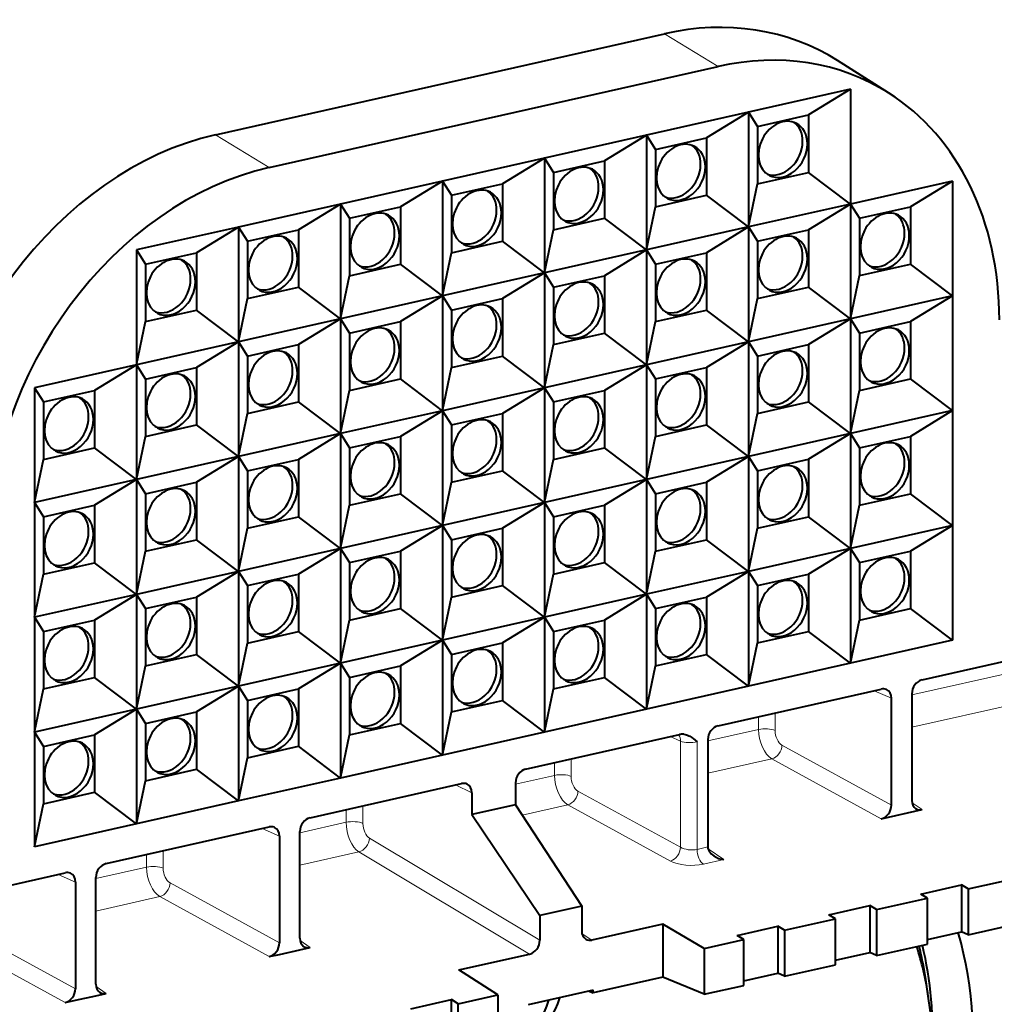
# Model space of a CAD drawing. Extents: x 0 to 420, y 0 to 297.
# Drawn here: x 272 to 282, y 273 to 283 of the extents above; entities that cross this region are included whole.
import ezdxf

# ---------------------------------------------------------------- set-up
doc = ezdxf.new("R2010")
doc.units = 0

msp = doc.modelspace()

# ---------------------------------------------------------------- linework, layer by layer
at = {"color": 7, "lineweight": 40}
for p, q in [((273.704315, 282.078369), (278.29892, 283.112366)), ((280.594971, 282.506836), (280.071869, 282.837708)), ((274.253967, 281.743408), (278.848602, 282.777374)), ((280.206085, 282.54483), (279.161865, 282.309814)), ((280.206085, 282.54483), (279.773254, 282.281708)), ((280.206085, 282.54483), (280.206085, 281.370209)), ((279.161865, 282.309814), (278.117615, 282.074829)), ((279.161865, 282.309814), (278.729034, 282.046722)), ((279.161865, 282.309814), (279.25116, 282.164215)), ((279.161865, 282.309814), (279.161865, 281.135193)), ((279.25116, 282.164215), (279.773254, 282.281708)), ((279.773254, 282.281708), (279.773254, 281.694397)), ((279.25116, 282.164215), (279.25116, 281.576904)), ((278.117615, 282.074829), (277.073395, 281.839844)), ((278.117615, 282.074829), (277.684814, 281.811707)), ((278.117615, 282.074829), (278.206909, 281.929199)), ((278.117615, 282.074829), (278.117615, 280.900208)), ((278.206909, 281.929199), (278.729034, 282.046722)), ((278.729034, 282.046722), (278.729034, 281.459412)), ((278.206909, 281.929199), (278.206909, 281.341919)), ((277.073395, 281.839844), (276.029175, 281.604828)), ((277.073395, 281.839844), (276.640564, 281.576721)), ((277.073395, 281.839844), (277.162689, 281.694214)), ((277.073395, 281.839844), (277.073395, 280.665222)), ((277.162689, 281.694214), (277.684814, 281.811707)), ((277.684814, 281.811707), (277.684814, 281.224396)), ((277.162689, 281.694214), (277.162689, 281.106903)), ((279.25116, 281.576904), (279.773254, 281.694397)), ((280.206085, 281.370209), (279.773254, 281.694397)), ((276.029175, 281.604828), (274.984924, 281.369843)), ((276.029175, 281.604828), (275.596344, 281.341736)), ((276.029175, 281.604828), (276.118469, 281.459229)), ((276.029175, 281.604828), (276.029175, 280.430237)), ((276.118469, 281.459229), (276.640564, 281.576721)), ((276.640564, 281.576721), (276.640564, 280.98941)), ((279.161865, 281.135193), (279.25116, 281.576904)), ((281.250305, 281.605194), (280.206085, 281.370209)), ((281.250305, 281.605194), (280.817505, 281.342102)), ((281.250305, 281.605194), (281.250305, 280.430603)), ((276.118469, 281.459229), (276.118469, 280.871918)), ((278.206909, 281.341919), (278.729034, 281.459412)), ((279.161865, 281.135193), (278.729034, 281.459412)), ((274.984924, 281.369843), (273.940704, 281.134857)), ((274.984924, 281.369843), (274.552124, 281.10672)), ((274.984924, 281.369843), (275.074219, 281.224213)), ((274.984924, 281.369843), (274.984924, 280.195221)), ((275.074219, 281.224213), (275.596344, 281.341736)), ((275.596344, 281.341736), (275.596344, 280.754425)), ((278.117615, 280.900208), (278.206909, 281.341919)), ((280.206085, 281.370209), (279.161865, 281.135193)), ((280.206085, 281.370209), (279.773254, 281.107086)), ((280.206085, 281.370209), (280.29538, 281.224579)), ((280.206085, 281.370209), (280.206085, 280.195587)), ((280.29538, 281.224579), (280.817505, 281.342102)), ((280.817505, 281.342102), (280.817505, 280.754761)), ((275.074219, 281.224213), (275.074219, 280.636902)), ((277.162689, 281.106903), (277.684814, 281.224396)), ((278.117615, 280.900208), (277.684814, 281.224396)), ((280.29538, 281.224579), (280.29538, 280.637268)), ((273.940704, 281.134857), (272.896484, 280.899841)), ((273.940704, 281.134857), (273.507874, 280.871735)), ((273.940704, 281.134857), (274.029999, 280.989227)), ((273.940704, 281.134857), (273.940704, 279.960236)), ((274.029999, 280.989227), (274.552124, 281.10672)), ((274.552124, 281.10672), (274.552124, 280.519409)), ((277.073395, 280.665222), (277.162689, 281.106903)), ((279.161865, 281.135193), (278.117615, 280.900208)), ((279.161865, 281.135193), (278.729034, 280.872101)), ((279.161865, 281.135193), (279.25116, 280.989594)), ((279.161865, 281.135193), (279.161865, 279.960602)), ((279.25116, 280.989594), (279.773254, 281.107086)), ((279.773254, 281.107086), (279.773254, 280.519775)), ((274.029999, 280.989227), (274.029999, 280.401917)), ((276.118469, 280.871918), (276.640564, 280.98941)), ((277.073395, 280.665222), (276.640564, 280.98941)), ((279.25116, 280.989594), (279.25116, 280.402283)), ((272.896484, 280.899841), (272.896484, 279.72522)), ((272.896484, 280.899841), (272.985779, 280.754242)), ((272.985779, 280.754242), (273.507874, 280.871735)), ((273.507874, 280.871735), (273.507874, 280.284424)), ((276.029175, 280.430237), (276.118469, 280.871918)), ((278.117615, 280.900208), (277.073395, 280.665222)), ((278.117615, 280.900208), (277.684814, 280.637085)), ((278.117615, 280.900208), (278.206909, 280.754608)), ((278.117615, 280.900208), (278.117615, 279.725586)), ((278.206909, 280.754608), (278.729034, 280.872101)), ((278.729034, 280.872101), (278.729034, 280.28479)), ((272.985779, 280.754242), (272.985779, 280.166931)), ((275.074219, 280.636902), (275.596344, 280.754425)), ((276.029175, 280.430237), (275.596344, 280.754425)), ((278.206909, 280.754608), (278.206909, 280.167297)), ((280.29538, 280.637268), (280.817505, 280.754761)), ((281.250305, 280.430603), (280.817505, 280.754761)), ((274.984924, 280.195221), (275.074219, 280.636902)), ((277.073395, 280.665222), (276.029175, 280.430237)), ((277.073395, 280.665222), (276.640564, 280.4021)), ((277.073395, 280.665222), (277.162689, 280.519592)), ((277.073395, 280.665222), (277.073395, 279.490601)), ((277.162689, 280.519592), (277.684814, 280.637085)), ((277.684814, 280.637085), (277.684814, 280.049805)), ((280.206085, 280.195587), (280.29538, 280.637268)), ((274.029999, 280.401917), (274.552124, 280.519409)), ((274.984924, 280.195221), (274.552124, 280.519409)), ((277.162689, 280.519592), (277.162689, 279.932281)), ((279.25116, 280.402283), (279.773254, 280.519775)), ((280.206085, 280.195587), (279.773254, 280.519775)), ((273.940704, 279.960236), (274.029999, 280.401917)), ((276.029175, 280.430237), (274.984924, 280.195221)), ((276.029175, 280.430237), (275.596344, 280.167114)), ((276.029175, 280.430237), (276.118469, 280.284607)), ((276.029175, 280.430237), (276.029175, 279.255615)), ((276.118469, 280.284607), (276.640564, 280.4021)), ((276.640564, 280.4021), (276.640564, 279.814789)), ((279.161865, 279.960602), (279.25116, 280.402283)), ((281.250305, 280.430603), (280.206085, 280.195587)), ((281.250305, 280.430603), (280.817505, 280.16748)), ((281.250305, 280.430603), (281.250305, 279.255981)), ((272.985779, 280.166931), (273.507874, 280.284424)), ((273.940704, 279.960236), (273.507874, 280.284424)), ((276.118469, 280.284607), (276.118469, 279.697296)), ((278.206909, 280.167297), (278.729034, 280.28479)), ((279.161865, 279.960602), (278.729034, 280.28479)), ((272.896484, 279.72522), (272.985779, 280.166931)), ((274.984924, 280.195221), (273.940704, 279.960236)), ((274.984924, 280.195221), (274.552124, 279.932098)), ((274.984924, 280.195221), (275.074219, 280.049622)), ((274.984924, 280.195221), (274.984924, 279.020599)), ((275.074219, 280.049622), (275.596344, 280.167114)), ((275.596344, 280.167114), (275.596344, 279.579803)), ((278.117615, 279.725586), (278.206909, 280.167297)), ((280.206085, 280.195587), (279.161865, 279.960602)), ((280.206085, 280.195587), (279.773254, 279.932465)), ((280.206085, 280.195587), (280.29538, 280.049988)), ((280.206085, 280.195587), (280.206085, 279.020966)), ((280.29538, 280.049988), (280.817505, 280.16748)), ((280.817505, 280.16748), (280.817505, 279.58017)), ((275.074219, 280.049622), (275.074219, 279.462311)), ((277.162689, 279.932281), (277.684814, 280.049805)), ((278.117615, 279.725586), (277.684814, 280.049805)), ((280.29538, 280.049988), (280.29538, 279.462677)), ((273.940704, 279.960236), (272.896484, 279.72522)), ((273.940704, 279.960236), (273.507874, 279.697113)), ((273.940704, 279.960236), (273.940704, 278.785614)), ((273.940704, 279.960236), (274.029999, 279.814606)), ((274.029999, 279.814606), (274.552124, 279.932098)), ((274.552124, 279.932098), (274.552124, 279.344788)), ((277.073395, 279.490601), (277.162689, 279.932281)), ((279.161865, 279.960602), (278.117615, 279.725586)), ((279.161865, 279.960602), (278.729034, 279.697479)), ((279.161865, 279.960602), (279.25116, 279.814972)), ((279.161865, 279.960602), (279.161865, 278.78598)), ((279.25116, 279.814972), (279.773254, 279.932465)), ((279.773254, 279.932465), (279.773254, 279.345154)), ((274.029999, 279.814606), (274.029999, 279.227295)), ((276.118469, 279.697296), (276.640564, 279.814789)), ((277.073395, 279.490601), (276.640564, 279.814789)), ((279.25116, 279.814972), (279.25116, 279.227661)), ((272.896484, 279.72522), (271.852234, 279.490234)), ((272.896484, 279.72522), (272.463654, 279.462128)), ((272.896484, 279.72522), (272.896484, 278.550629)), ((272.896484, 279.72522), (272.985779, 279.57962)), ((272.985779, 279.57962), (273.507874, 279.697113)), ((273.507874, 279.697113), (273.507874, 279.109802)), ((276.029175, 279.255615), (276.118469, 279.697296)), ((278.117615, 279.725586), (277.073395, 279.490601)), ((278.117615, 279.725586), (277.684814, 279.462494)), ((278.117615, 279.725586), (278.206909, 279.579987)), ((278.117615, 279.725586), (278.117615, 278.550995)), ((278.206909, 279.579987), (278.729034, 279.697479)), ((278.729034, 279.697479), (278.729034, 279.110168)), ((272.985779, 279.57962), (272.985779, 278.99231)), ((275.074219, 279.462311), (275.596344, 279.579803)), ((276.029175, 279.255615), (275.596344, 279.579803)), ((278.206909, 279.579987), (278.206909, 278.992676)), ((280.29538, 279.462677), (280.817505, 279.58017)), ((281.250305, 279.255981), (280.817505, 279.58017)), ((271.852234, 279.490234), (271.852234, 278.315613)), ((271.852234, 279.490234), (271.941528, 279.344604)), ((271.941528, 279.344604), (272.463654, 279.462128)), ((272.463654, 279.462128), (272.463654, 278.874817)), ((274.984924, 279.020599), (275.074219, 279.462311)), ((277.073395, 279.490601), (276.029175, 279.255615)), ((277.073395, 279.490601), (276.640564, 279.227478)), ((277.073395, 279.490601), (277.162689, 279.344971)), ((277.073395, 279.490601), (277.073395, 278.315979)), ((277.162689, 279.344971), (277.684814, 279.462494)), ((277.684814, 279.462494), (277.684814, 278.875183)), ((280.206085, 279.020966), (280.29538, 279.462677)), ((271.941528, 279.344604), (271.941528, 278.757324)), ((274.029999, 279.227295), (274.552124, 279.344788)), ((274.984924, 279.020599), (274.552124, 279.344788)), ((277.162689, 279.344971), (277.162689, 278.75769)), ((279.25116, 279.227661), (279.773254, 279.345154)), ((280.206085, 279.020966), (279.773254, 279.345154)), ((273.940704, 278.785614), (274.029999, 279.227295)), ((276.029175, 279.255615), (274.984924, 279.020599)), ((276.029175, 279.255615), (275.596344, 278.992493)), ((276.029175, 279.255615), (276.118469, 279.109985)), ((276.029175, 279.255615), (276.029175, 278.080994)), ((276.118469, 279.109985), (276.640564, 279.227478)), ((276.640564, 279.227478), (276.640564, 278.640167)), ((279.161865, 278.78598), (279.25116, 279.227661)), ((281.250305, 279.255981), (280.206085, 279.020966)), ((281.250305, 279.255981), (280.817505, 278.992859)), ((281.250305, 279.255981), (281.250305, 278.08136)), ((272.985779, 278.99231), (273.507874, 279.109802)), ((273.940704, 278.785614), (273.507874, 279.109802)), ((276.118469, 279.109985), (276.118469, 278.522675)), ((278.206909, 278.992676), (278.729034, 279.110168)), ((279.161865, 278.78598), (278.729034, 279.110168)), ((272.896484, 278.550629), (272.985779, 278.99231)), ((274.984924, 279.020599), (273.940704, 278.785614)), ((274.984924, 279.020599), (274.552124, 278.757507)), ((274.984924, 279.020599), (275.074219, 278.875)), ((274.984924, 279.020599), (274.984924, 277.846008)), ((275.074219, 278.875), (275.596344, 278.992493)), ((275.596344, 278.992493), (275.596344, 278.405182)), ((278.117615, 278.550995), (278.206909, 278.992676)), ((280.206085, 279.020966), (279.161865, 278.78598)), ((280.206085, 279.020966), (279.773254, 278.757874)), ((280.206085, 279.020966), (280.29538, 278.875366)), ((280.206085, 279.020966), (280.206085, 277.846375)), ((280.29538, 278.875366), (280.817505, 278.992859)), ((280.817505, 278.992859), (280.817505, 278.405548)), ((271.941528, 278.757324), (272.463654, 278.874817)), ((272.896484, 278.550629), (272.463654, 278.874817)), ((275.074219, 278.875), (275.074219, 278.287689)), ((277.162689, 278.75769), (277.684814, 278.875183)), ((278.117615, 278.550995), (277.684814, 278.875183)), ((280.29538, 278.875366), (280.29538, 278.288055)), ((271.852234, 278.315613), (271.941528, 278.757324)), ((273.940704, 278.785614), (272.896484, 278.550629)), ((273.940704, 278.785614), (273.507874, 278.522491)), ((273.940704, 278.785614), (273.940704, 277.610992)), ((273.940704, 278.785614), (274.029999, 278.639984)), ((274.029999, 278.639984), (274.552124, 278.757507)), ((274.552124, 278.757507), (274.552124, 278.170197)), ((277.073395, 278.315979), (277.162689, 278.75769)), ((279.161865, 278.78598), (278.117615, 278.550995)), ((279.161865, 278.78598), (278.729034, 278.522858)), ((279.161865, 278.78598), (279.25116, 278.64035)), ((279.161865, 278.78598), (279.161865, 277.611359)), ((279.25116, 278.64035), (279.773254, 278.757874)), ((279.773254, 278.757874), (279.773254, 278.170563)), ((274.029999, 278.639984), (274.029999, 278.052673)), ((276.118469, 278.522675), (276.640564, 278.640167)), ((277.073395, 278.315979), (276.640564, 278.640167)), ((279.25116, 278.64035), (279.25116, 278.05304)), ((272.896484, 278.550629), (271.852234, 278.315613)), ((272.896484, 278.550629), (272.463654, 278.287506)), ((272.896484, 278.550629), (272.896484, 277.376007)), ((272.896484, 278.550629), (272.985779, 278.404999)), ((272.985779, 278.404999), (273.507874, 278.522491)), ((273.507874, 278.522491), (273.507874, 277.935181)), ((276.029175, 278.080994), (276.118469, 278.522675)), ((278.117615, 278.550995), (277.073395, 278.315979)), ((278.117615, 278.550995), (277.684814, 278.287872)), ((278.117615, 278.550995), (278.117615, 277.376373)), ((278.117615, 278.550995), (278.206909, 278.405365)), ((278.206909, 278.405365), (278.729034, 278.522858)), ((278.729034, 278.522858), (278.729034, 277.935547)), ((272.985779, 278.404999), (272.985779, 277.817688)), ((275.074219, 278.287689), (275.596344, 278.405182)), ((276.029175, 278.080994), (275.596344, 278.405182)), ((278.206909, 278.405365), (278.206909, 277.818054)), ((280.29538, 278.288055), (280.817505, 278.405548)), ((281.250305, 278.08136), (280.817505, 278.405548)), ((271.852234, 278.315613), (271.852234, 277.140991)), ((271.852234, 278.315613), (271.941528, 278.170013)), ((271.941528, 278.170013), (272.463654, 278.287506)), ((272.463654, 278.287506), (272.463654, 277.700195)), ((274.984924, 277.846008), (275.074219, 278.287689)), ((277.073395, 278.315979), (276.029175, 278.080994)), ((277.073395, 278.315979), (276.640564, 278.052856)), ((277.073395, 278.315979), (277.073395, 277.141357)), ((277.073395, 278.315979), (277.162689, 278.17038)), ((277.162689, 278.17038), (277.684814, 278.287872)), ((277.684814, 278.287872), (277.684814, 277.700562)), ((280.206085, 277.846375), (280.29538, 278.288055)), ((271.941528, 278.170013), (271.941528, 277.582703)), ((274.029999, 278.052673), (274.552124, 278.170197)), ((274.984924, 277.846008), (274.552124, 278.170197)), ((277.162689, 278.17038), (277.162689, 277.583069)), ((279.25116, 278.05304), (279.773254, 278.170563)), ((280.206085, 277.846375), (279.773254, 278.170563)), ((273.940704, 277.610992), (274.029999, 278.052673)), ((276.029175, 278.080994), (274.984924, 277.846008)), ((276.029175, 278.080994), (275.596344, 277.817871)), ((276.029175, 278.080994), (276.029175, 276.906372)), ((276.029175, 278.080994), (276.118469, 277.935364)), ((276.118469, 277.935364), (276.640564, 278.052856)), ((276.640564, 278.052856), (276.640564, 277.465576)), ((279.161865, 277.611359), (279.25116, 278.05304)), ((281.250305, 278.08136), (280.206085, 277.846375)), ((281.250305, 278.08136), (280.817505, 277.818237)), ((281.250305, 278.08136), (281.250305, 276.906738)), ((272.985779, 277.817688), (273.507874, 277.935181)), ((273.940704, 277.610992), (273.507874, 277.935181)), ((276.118469, 277.935364), (276.118469, 277.348053)), ((278.206909, 277.818054), (278.729034, 277.935547)), ((279.161865, 277.611359), (278.729034, 277.935547)), ((272.896484, 277.376007), (272.985779, 277.817688)), ((274.984924, 277.846008), (273.940704, 277.610992)), ((274.984924, 277.846008), (274.552124, 277.582886)), ((274.984924, 277.846008), (274.984924, 276.671387)), ((274.984924, 277.846008), (275.074219, 277.700378)), ((275.074219, 277.700378), (275.596344, 277.817871)), ((275.596344, 277.817871), (275.596344, 277.23056)), ((278.117615, 277.376373), (278.206909, 277.818054)), ((280.206085, 277.846375), (279.161865, 277.611359)), ((280.206085, 277.846375), (279.773254, 277.583252)), ((280.206085, 277.846375), (280.29538, 277.700745)), ((280.206085, 277.846375), (280.206085, 276.671753)), ((280.29538, 277.700745), (280.817505, 277.818237)), ((280.817505, 277.818237), (280.817505, 277.230927)), ((271.941528, 277.582703), (272.463654, 277.700195)), ((272.896484, 277.376007), (272.463654, 277.700195)), ((275.074219, 277.700378), (275.074219, 277.113068)), ((277.162689, 277.583069), (277.684814, 277.700562)), ((278.117615, 277.376373), (277.684814, 277.700562)), ((280.29538, 277.700745), (280.29538, 277.113434)), ((271.852234, 277.140991), (271.941528, 277.582703)), ((273.940704, 277.610992), (272.896484, 277.376007)), ((273.940704, 277.610992), (273.507874, 277.34787)), ((273.940704, 277.610992), (273.940704, 276.436371)), ((273.940704, 277.610992), (274.029999, 277.465393)), ((274.029999, 277.465393), (274.552124, 277.582886)), ((274.552124, 277.582886), (274.552124, 276.995575)), ((277.073395, 277.141357), (277.162689, 277.583069)), ((279.161865, 277.611359), (278.117615, 277.376373)), ((279.161865, 277.611359), (278.729034, 277.348236)), ((279.161865, 277.611359), (279.161865, 276.436737)), ((279.161865, 277.611359), (279.25116, 277.465759)), ((279.25116, 277.465759), (279.773254, 277.583252)), ((279.773254, 277.583252), (279.773254, 276.995941)), ((274.029999, 277.465393), (274.029999, 276.878082)), ((276.118469, 277.348053), (276.640564, 277.465576)), ((277.073395, 277.141357), (276.640564, 277.465576)), ((279.25116, 277.465759), (279.25116, 276.878448)), ((272.896484, 277.376007), (271.852234, 277.140991)), ((272.896484, 277.376007), (272.463654, 277.112885)), ((272.896484, 277.376007), (272.896484, 276.201385)), ((272.896484, 277.376007), (272.985779, 277.230377)), ((272.985779, 277.230377), (273.507874, 277.34787)), ((273.507874, 277.34787), (273.507874, 276.760559)), ((276.029175, 276.906372), (276.118469, 277.348053)), ((278.117615, 277.376373), (277.073395, 277.141357)), ((278.117615, 277.376373), (277.684814, 277.113251)), ((278.117615, 277.376373), (278.117615, 276.201752)), ((278.117615, 277.376373), (278.206909, 277.230743)), ((278.206909, 277.230743), (278.729034, 277.348236)), ((278.729034, 277.348236), (278.729034, 276.760925)), ((272.985779, 277.230377), (272.985779, 276.643066)), ((275.074219, 277.113068), (275.596344, 277.23056)), ((276.029175, 276.906372), (275.596344, 277.23056)), ((278.206909, 277.230743), (278.206909, 276.643433)), ((280.29538, 277.113434), (280.817505, 277.230927)), ((281.250305, 276.906738), (280.817505, 277.230927)), ((271.852234, 277.140991), (271.852234, 275.9664)), ((271.852234, 277.140991), (271.941528, 276.995392)), ((271.941528, 276.995392), (272.463654, 277.112885)), ((272.463654, 277.112885), (272.463654, 276.525574)), ((274.984924, 276.671387), (275.074219, 277.113068)), ((277.073395, 277.141357), (276.029175, 276.906372)), ((277.073395, 277.141357), (276.640564, 276.878265)), ((277.073395, 277.141357), (277.073395, 275.966766)), ((277.073395, 277.141357), (277.162689, 276.995758)), ((277.162689, 276.995758), (277.684814, 277.113251)), ((277.684814, 277.113251), (277.684814, 276.52594)), ((280.206085, 276.671753), (280.29538, 277.113434)), ((271.941528, 276.995392), (271.941528, 276.408081)), ((274.029999, 276.878082), (274.552124, 276.995575)), ((274.984924, 276.671387), (274.552124, 276.995575)), ((277.162689, 276.995758), (277.162689, 276.408447)), ((279.25116, 276.878448), (279.773254, 276.995941)), ((280.206085, 276.671753), (279.773254, 276.995941)), ((273.940704, 276.436371), (274.029999, 276.878082)), ((276.029175, 276.906372), (274.984924, 276.671387)), ((276.029175, 276.906372), (275.596344, 276.64325)), ((276.029175, 276.906372), (276.029175, 275.73175)), ((276.029175, 276.906372), (276.118469, 276.760742)), ((276.118469, 276.760742), (276.640564, 276.878265)), ((276.640564, 276.878265), (276.640564, 276.290955)), ((279.161865, 276.436737), (279.25116, 276.878448)), ((281.250305, 276.906738), (280.206085, 276.671753)), ((280.937103, 276.500275), (282.190125, 276.782257)), ((272.985779, 276.643066), (273.507874, 276.760559)), ((273.940704, 276.436371), (273.507874, 276.760559)), ((276.118469, 276.760742), (276.118469, 276.173462)), ((278.206909, 276.643433), (278.729034, 276.760925)), ((279.161865, 276.436737), (278.729034, 276.760925)), ((272.896484, 276.201385), (272.985779, 276.643066)), ((274.984924, 276.671387), (273.940704, 276.436371)), ((274.984924, 276.671387), (274.552124, 276.408264)), ((274.984924, 276.671387), (274.984924, 275.496765)), ((274.984924, 276.671387), (275.074219, 276.525757)), ((275.074219, 276.525757), (275.596344, 276.64325)), ((275.596344, 276.64325), (275.596344, 276.055939)), ((278.117615, 276.201752), (278.206909, 276.643433)), ((280.206085, 276.671753), (279.161865, 276.436737)), ((271.941528, 276.408081), (272.463654, 276.525574)), ((272.896484, 276.201385), (272.463654, 276.525574)), ((275.074219, 276.525757), (275.074219, 275.938446)), ((277.162689, 276.408447), (277.684814, 276.52594)), ((278.117615, 276.201752), (277.684814, 276.52594)), ((271.852234, 275.9664), (271.941528, 276.408081)), ((273.940704, 276.436371), (272.896484, 276.201385)), ((273.940704, 276.436371), (273.507874, 276.173279)), ((273.940704, 276.436371), (273.940704, 275.26178)), ((273.940704, 276.436371), (274.029999, 276.290771)), ((274.029999, 276.290771), (274.552124, 276.408264)), ((274.552124, 276.408264), (274.552124, 275.820953)), ((277.073395, 275.966766), (277.162689, 276.408447)), ((279.161865, 276.436737), (278.117615, 276.201752)), ((278.848633, 276.030273), (280.519318, 276.40625)), ((274.029999, 276.290771), (274.029999, 275.703461)), ((276.118469, 276.173462), (276.640564, 276.290955)), ((277.073395, 275.966766), (276.640564, 276.290955)), ((280.623779, 275.219604), (280.623779, 276.312378)), ((280.832642, 276.359375), (280.832642, 275.266602)), ((272.896484, 276.201385), (271.852234, 275.9664)), ((272.896484, 276.201385), (272.463654, 275.938263)), ((272.896484, 276.201385), (272.896484, 275.026764)), ((272.896484, 276.201385), (272.985779, 276.055756)), ((272.985779, 276.055756), (273.507874, 276.173279)), ((273.507874, 276.173279), (273.507874, 275.585968)), ((276.029175, 275.73175), (276.118469, 276.173462)), ((278.117615, 276.201752), (277.073395, 275.966766)), ((272.985779, 276.055756), (272.985779, 275.468445)), ((275.074219, 275.938446), (275.596344, 276.055939)), ((276.029175, 275.73175), (275.596344, 276.055939)), ((271.852234, 275.9664), (271.852234, 274.791779)), ((271.852234, 275.9664), (271.941528, 275.82077)), ((271.941528, 275.82077), (272.463654, 275.938263)), ((272.463654, 275.938263), (272.463654, 275.350952)), ((274.984924, 275.496765), (275.074219, 275.938446)), ((277.073395, 275.966766), (276.029175, 275.73175)), ((276.87912, 275.587036), (278.45462, 275.941589)), ((278.744171, 275.889404), (278.744171, 274.796631)), ((271.941528, 275.82077), (271.941528, 275.233459)), ((274.029999, 275.703461), (274.552124, 275.820953)), ((274.984924, 275.496765), (274.552124, 275.820953)), ((273.940704, 275.26178), (274.029999, 275.703461)), ((276.029175, 275.73175), (274.984924, 275.496765)), ((272.985779, 275.468445), (273.507874, 275.585968)), ((273.940704, 275.26178), (273.507874, 275.585968)), ((272.896484, 275.026764), (272.985779, 275.468445)), ((274.984924, 275.496765), (273.940704, 275.26178)), ((274.671722, 275.090302), (276.22345, 275.439484)), ((276.774719, 275.446106), (276.774719, 275.222687)), ((271.941528, 275.233459), (272.463654, 275.350952)), ((272.896484, 275.026764), (272.463654, 275.350952)), ((276.32785, 275.34552), (276.32785, 275.122131)), ((271.852234, 274.791779), (271.941528, 275.233459)), ((273.940704, 275.26178), (272.896484, 275.026764)), ((276.774719, 275.222687), (276.32785, 275.122131)), ((276.774719, 275.222687), (277.452698, 274.185303)), ((280.519501, 275.078857), (280.93692, 275.172791)), ((276.32785, 275.122131), (277.024048, 274.088867)), ((272.896484, 275.026764), (271.852234, 274.791779)), ((272.583252, 274.6203), (274.253937, 274.996277)), ((274.358398, 274.902405), (274.358398, 273.809631)), ((274.567261, 273.856628), (274.567261, 274.949402)), ((278.744171, 274.796631), (278.744293, 274.790833)), ((270.912445, 274.244293), (272.165466, 274.526276)), ((272.47879, 273.386658), (272.47879, 274.479431)), ((281.409851, 274.361877), (281.931946, 274.47937)), ((272.269928, 274.432434), (272.269928, 273.33963)), ((280.923462, 274.309753), (281.341125, 274.403748)), ((281.409851, 274.361877), (281.341125, 274.403748)), ((281.341125, 274.403748), (281.341125, 273.9216)), ((281.409851, 274.361877), (281.409851, 273.892029)), ((280.470032, 274.150391), (280.992157, 274.267883)), ((280.992157, 274.267883), (280.923462, 274.309753)), ((280.992157, 273.798035), (280.992157, 274.267883)), ((277.452698, 274.185303), (277.024048, 274.088867)), ((277.452698, 274.185303), (277.452698, 273.932922)), ((279.983643, 274.098267), (280.401337, 274.192261)), ((280.470032, 274.150391), (280.401337, 274.192261)), ((280.401337, 274.192261), (280.401337, 273.710083)), ((277.024048, 274.088867), (277.024048, 273.836456)), ((279.530243, 273.938904), (280.052338, 274.056396)), ((280.052338, 274.056396), (279.983643, 274.098267)), ((280.052338, 273.586548), (280.052338, 274.056396)), ((280.470032, 274.150391), (280.470032, 273.680542)), ((278.282593, 274.002106), (277.557068, 273.838837)), ((278.282593, 274.002106), (278.282593, 273.458405)), ((278.70578, 273.753357), (278.282593, 274.002106)), ((279.043823, 273.886749), (279.461517, 273.980774)), ((279.530243, 273.938904), (279.461517, 273.980774)), ((279.461517, 273.980774), (279.461517, 273.498596)), ((281.409851, 273.892029), (281.931946, 274.009521)), ((279.112549, 273.844879), (279.043823, 273.886749)), ((279.530243, 273.938904), (279.530243, 273.469055)), ((280.992157, 273.843048), (281.341125, 273.9216)), ((281.409851, 273.892029), (281.341125, 273.9216)), ((274.567261, 273.739319), (274.671539, 273.762817)), ((278.70578, 273.753357), (279.112549, 273.844879)), ((278.70578, 273.753357), (278.70578, 273.283508)), ((279.112549, 273.375061), (279.112549, 273.844879)), ((280.470032, 273.680542), (280.992157, 273.798035)), ((274.25412, 273.668884), (274.358398, 273.692322)), ((274.358398, 273.692322), (274.567261, 273.739319)), ((276.194153, 273.532135), (276.919678, 273.695404)), ((280.052338, 273.631561), (280.401337, 273.710083)), ((280.470032, 273.680542), (280.401337, 273.710083)), ((279.530243, 273.469055), (280.052338, 273.586548)), ((276.595459, 273.278442), (276.194153, 273.532135)), ((278.282593, 273.458405), (277.570435, 273.298126)), ((278.70578, 273.283508), (278.282593, 273.458405)), ((279.112549, 273.420074), (279.461517, 273.498596)), ((279.530243, 273.469055), (279.461517, 273.498596)), ((281.001038, 273.265808), (280.971466, 273.458649)), ((278.70578, 273.283508), (279.112549, 273.375061)), ((272.269928, 273.222351), (272.47879, 273.269348)), ((272.47879, 273.269348), (272.583069, 273.292816)), ((276.18869, 273.18689), (276.595459, 273.278442)), ((276.595459, 273.278442), (276.595459, 272.808594)), ((277.570435, 273.325073), (276.906311, 273.175629)), ((277.528748, 273.315704), (277.570435, 273.298126)), ((277.570435, 273.298126), (277.570435, 273.325073)), ((272.165649, 273.198883), (272.269928, 273.222351)), ((275.702301, 273.134766), (276.119995, 273.22876)), ((276.18869, 273.18689), (276.119995, 273.22876)), ((276.119995, 272.746613), (276.119995, 273.22876)), ((276.18869, 272.717041), (276.18869, 273.18689))]:
    msp.add_line(p, q, dxfattribs=at)
at = {"color": 7, "lineweight": 18}
for p, q in [((278.848602, 282.777374), (278.29892, 283.112366)), ((274.253967, 281.743408), (273.704315, 282.078369)), ((280.832642, 276.346893), (293.048431, 279.095978)), ((280.832642, 276.01532), (293.247192, 278.809113)), ((280.623779, 276.312378), (280.446564, 276.389862)), ((279.263611, 276.123657), (279.263611, 275.993805)), ((279.433014, 276.161774), (279.433014, 275.983429)), ((278.744171, 275.876923), (279.263611, 275.993805)), ((278.358093, 275.919891), (278.465027, 275.873138)), ((278.465027, 274.788147), (278.465027, 275.873138)), ((278.634399, 274.766083), (278.634399, 275.866638)), ((280.623779, 275.219604), (279.503296, 275.833466)), ((277.344543, 275.513428), (277.344543, 275.691803)), ((278.744171, 275.545319), (279.399017, 275.692688)), ((280.519501, 275.078857), (279.399017, 275.692688)), ((277.175171, 275.523804), (277.175171, 275.653687)), ((276.774719, 275.433716), (277.175171, 275.523804)), ((276.32785, 275.34552), (276.161407, 275.425537)), ((277.414856, 275.363464), (278.465027, 274.788147)), ((275.040802, 275.17334), (275.040802, 275.043488)), ((275.213348, 275.212189), (275.213348, 275.031586)), ((276.843414, 275.117554), (277.310577, 275.222687)), ((277.310577, 275.222687), (278.360748, 274.647369)), ((280.93692, 275.172791), (280.834991, 275.242249)), ((274.358398, 274.902405), (274.181152, 274.979889)), ((274.567261, 274.93692), (275.040802, 275.043488)), ((275.279297, 274.880646), (277.024048, 273.836456)), ((278.634399, 274.766083), (278.744171, 274.790771)), ((278.908386, 274.661926), (278.747375, 274.771667)), ((272.99823, 274.713684), (272.99823, 274.583832)), ((273.167633, 274.751801), (273.167633, 274.573456)), ((274.567261, 274.605347), (275.171906, 274.741394)), ((275.171906, 274.741394), (276.919678, 273.695404)), ((278.699524, 274.614929), (278.908386, 274.661926)), ((272.47879, 274.466949), (272.99823, 274.583832)), ((272.269928, 274.432434), (272.092712, 274.509918)), ((274.358398, 273.809631), (273.237915, 274.423462)), ((272.47879, 274.135345), (273.133636, 274.282715)), ((274.25412, 273.668884), (273.133636, 274.282715)), ((272.269928, 273.33963), (271.149475, 273.953491)), ((277.557068, 273.838837), (277.456818, 273.901062)), ((272.165649, 273.198883), (271.045166, 273.812714)), ((274.671539, 273.762817), (274.569611, 273.832275)), ((272.583069, 273.292816), (272.48114, 273.362274))]:
    msp.add_line(p, q, dxfattribs=at)
at = {"color": 7, "lineweight": 40}
for points in [[(278.498016, 275.944153), (278.510834, 275.942261), (278.524689, 275.938843), (278.537598, 275.934387), (278.549377, 275.92926), (278.560364, 275.923584), (278.571167, 275.917175), (278.581299, 275.910461), (278.598633, 275.897491), (278.609436, 275.888611), (278.634399, 275.866638)], [(278.744171, 274.790771), (278.744385, 274.78949), (278.745819, 274.77829), (278.748718, 274.767273), (278.752991, 274.756592), (278.758423, 274.746338), (278.762604, 274.739807), (278.767212, 274.733521), (278.777527, 274.721771), (278.790222, 274.710052), (278.804077, 274.699646)]]:
    msp.add_lwpolyline(points, dxfattribs=at)
for centre, radius, start, end in [((280.53949, 276.323639), 0.084976, 67.220249, 103.72313), ((278.4841, 275.810364), 0.134516, 84.066945, 102.666479), ((276.243591, 275.357574), 0.084297, 65.196143, 103.807073), ((280.916656, 275.252716), 0.082352, 236.650827, 284.212665), ((274.274109, 274.913666), 0.084976, 67.220249, 103.72313), ((278.933868, 274.896667), 0.236026, 236.620323, 263.802147), ((272.185638, 274.443665), 0.084976, 67.220249, 103.72313), ((274.651276, 273.842743), 0.082352, 236.650827, 284.212665), ((277.536896, 273.91925), 0.08281, 239.080134, 284.083144), ((272.562805, 273.372742), 0.082352, 236.650827, 284.212665)]:
    msp.add_arc(centre, radius, start, end, dxfattribs=at)
for centre, major_axis, ratio, start_param, end_param in [((278.29892, 279.823425), (-1.614258, -3.105515), 0.785005, 3.074981252, 3.726472952), ((278.849152, 279.539551), (-1.590027, -3.056885), 0.785212, 3.075175357, 3.726851523), ((278.847931, 279.537201), (-1.591156, -3.059311), 0.784951, 2.155979618, 3.075164145), ((279.512207, 281.929291), (-0.138367, -0.26619), 0.785005, 3.141617861, 6.283210514), ((279.464111, 281.954315), (0.138367, 0.26619), 0.785005, 5.297269278, 6.168162084), ((279.512207, 281.929291), (-0.138367, -0.26619), 0.785005, 2.155676625, 3.141617861), ((273.704315, 278.789429), (-1.614258, -3.105515), 0.785005, 3.726472952, 5.297269278), ((278.467987, 281.694305), (-0.138367, -0.26619), 0.785005, 3.141617861, 6.283210514), ((278.419891, 281.719299), (0.138367, 0.26619), 0.785005, 5.297269278, 6.168162084), ((278.467987, 281.694305), (-0.138367, -0.26619), 0.785005, 2.155676625, 3.141617861), ((279.464111, 281.954315), (0.138367, 0.26619), 0.785005, 3.256660964, 5.297269278), ((279.512207, 281.929291), (-0.138367, -0.26619), 0.785005, 0.000025207, 2.155676625), ((274.253998, 278.503693), (-1.590073, -3.059036), 0.78501, 3.726471325, 5.29725502), ((277.423737, 281.45932), (-0.138367, -0.26619), 0.785005, 3.141617861, 6.283210514), ((277.375641, 281.484314), (0.138367, 0.26619), 0.785005, 5.297269278, 6.168162084), ((277.423737, 281.45932), (-0.138367, -0.26619), 0.785005, 2.155676625, 3.141617861), ((278.419891, 281.719299), (0.138367, 0.26619), 0.785005, 3.256660964, 5.297269278), ((278.467987, 281.694305), (-0.138367, -0.26619), 0.785005, 0.000025207, 2.155676625), ((276.379517, 281.224304), (-0.138367, -0.26619), 0.785005, 3.141617861, 6.283210514), ((277.375641, 281.484314), (0.138367, 0.26619), 0.785005, 3.256660964, 5.297269278), ((277.423737, 281.45932), (-0.138367, -0.26619), 0.785005, 0.000025207, 2.155676625), ((276.331421, 281.249329), (0.138367, 0.26619), 0.785005, 5.297269278, 6.168162084), ((276.379517, 281.224304), (-0.138367, -0.26619), 0.785005, 2.155676625, 3.141617861), ((275.335297, 280.989319), (-0.138367, -0.26619), 0.785005, 3.141617861, 6.283210514), ((275.28717, 281.014313), (0.138367, 0.26619), 0.785005, 5.297269278, 6.168162084), ((275.335297, 280.989319), (-0.138367, -0.26619), 0.785005, 2.155676625, 3.141617861), ((276.331421, 281.249329), (0.138367, 0.26619), 0.785005, 3.256660964, 5.297269278), ((276.379517, 281.224304), (-0.138367, -0.26619), 0.785005, 0.000025207, 2.155676625), ((280.556427, 280.989685), (-0.138367, -0.26619), 0.785005, 3.141617861, 6.283210514), ((280.508331, 281.014679), (0.138367, 0.26619), 0.785005, 5.297269278, 6.168162084), ((280.556427, 280.989685), (-0.138367, -0.26619), 0.785005, 2.155676625, 3.141617861), ((274.291046, 280.754333), (-0.138367, -0.26619), 0.785005, 3.141617861, 6.283210514), ((274.24295, 280.779327), (0.138367, 0.26619), 0.785005, 5.297269278, 6.168162084), ((274.291046, 280.754333), (-0.138367, -0.26619), 0.785005, 2.155676625, 3.141617861), ((275.28717, 281.014313), (0.138367, 0.26619), 0.785005, 3.256660964, 5.297269278), ((275.335297, 280.989319), (-0.138367, -0.26619), 0.785005, 0.000025207, 2.155676625), ((279.512207, 280.7547), (-0.138367, -0.26619), 0.785005, 3.141617861, 6.283210514), ((279.464111, 280.779694), (0.138367, 0.26619), 0.785005, 5.297269278, 6.168162084), ((279.512207, 280.7547), (-0.138367, -0.26619), 0.785005, 2.155676625, 3.141617861), ((280.508331, 281.014679), (0.138367, 0.26619), 0.785005, 3.256660964, 5.297269278), ((280.556427, 280.989685), (-0.138367, -0.26619), 0.785005, 0.000025207, 2.155676625), ((273.246826, 280.519318), (-0.138367, -0.26619), 0.785005, 3.141617861, 6.283210514), ((274.24295, 280.779327), (0.138367, 0.26619), 0.785005, 3.256660964, 5.297269278), ((274.291046, 280.754333), (-0.138367, -0.26619), 0.785005, 0.000025207, 2.155676625), ((278.467987, 280.519684), (-0.138367, -0.26619), 0.785005, 3.141617861, 6.283210514), ((279.464111, 280.779694), (0.138367, 0.26619), 0.785005, 3.256660964, 5.297269278), ((279.512207, 280.7547), (-0.138367, -0.26619), 0.785005, 0.000025207, 2.155676625), ((273.19873, 280.544312), (0.138367, 0.26619), 0.785005, 5.297269278, 6.168162084), ((273.246826, 280.519318), (-0.138367, -0.26619), 0.785005, 2.155676625, 3.141617861), ((278.419891, 280.544678), (0.138367, 0.26619), 0.785005, 5.297269278, 6.168162084), ((278.467987, 280.519684), (-0.138367, -0.26619), 0.785005, 2.155676625, 3.141617861), ((277.423737, 280.284698), (-0.138367, -0.26619), 0.785005, 3.141617861, 6.283210514), ((273.19873, 280.544312), (0.138367, 0.26619), 0.785005, 3.256660964, 5.297269278), ((273.246826, 280.519318), (-0.138367, -0.26619), 0.785005, 0.000025207, 2.155676625), ((277.375641, 280.309692), (0.138367, 0.26619), 0.785005, 5.297269278, 6.168162084), ((277.423737, 280.284698), (-0.138367, -0.26619), 0.785005, 2.155676625, 3.141617861), ((278.419891, 280.544678), (0.138367, 0.26619), 0.785005, 3.256660964, 5.297269278), ((278.467987, 280.519684), (-0.138367, -0.26619), 0.785005, 0.000025207, 2.155676625), ((276.379517, 280.049683), (-0.138367, -0.26619), 0.785005, 3.141617861, 6.283210514), ((276.331421, 280.074707), (0.138367, 0.26619), 0.785005, 5.297269278, 6.168162084), ((276.379517, 280.049683), (-0.138367, -0.26619), 0.785005, 2.155676625, 3.141617861), ((277.375641, 280.309692), (0.138367, 0.26619), 0.785005, 3.256660964, 5.297269278), ((277.423737, 280.284698), (-0.138367, -0.26619), 0.785005, 0.000025207, 2.155676625), ((275.335297, 279.814697), (-0.138367, -0.26619), 0.785005, 3.141617861, 6.283210514), ((276.331421, 280.074707), (0.138367, 0.26619), 0.785005, 3.256660964, 5.297269278), ((276.379517, 280.049683), (-0.138367, -0.26619), 0.785005, 0.000025207, 2.155676625), ((280.556427, 279.815063), (-0.138367, -0.26619), 0.785005, 3.141617861, 6.283210514), ((275.28717, 279.839691), (0.138367, 0.26619), 0.785005, 5.297269278, 6.168162084), ((275.335297, 279.814697), (-0.138367, -0.26619), 0.785005, 2.155676625, 3.141617861), ((280.508331, 279.840057), (0.138367, 0.26619), 0.785005, 5.297269278, 6.168162084), ((280.556427, 279.815063), (-0.138367, -0.26619), 0.785005, 2.155676625, 3.141617861), ((274.291046, 279.579712), (-0.138367, -0.26619), 0.785005, 3.141617861, 6.283210514), ((274.24295, 279.604706), (0.138367, 0.26619), 0.785005, 5.297269278, 6.168162084), ((274.291046, 279.579712), (-0.138367, -0.26619), 0.785005, 2.155676625, 3.141617861), ((275.28717, 279.839691), (0.138367, 0.26619), 0.785005, 3.256660964, 5.297269278), ((275.335297, 279.814697), (-0.138367, -0.26619), 0.785005, 0.000025207, 2.155676625), ((279.512207, 279.580078), (-0.138367, -0.26619), 0.785005, 3.141617861, 6.283210514), ((279.464111, 279.605072), (0.138367, 0.26619), 0.785005, 5.297269278, 6.168162084), ((279.512207, 279.580078), (-0.138367, -0.26619), 0.785005, 2.155676625, 3.141617861), ((280.508331, 279.840057), (0.138367, 0.26619), 0.785005, 3.256660964, 5.297269278), ((280.556427, 279.815063), (-0.138367, -0.26619), 0.785005, 0.000025207, 2.155676625), ((273.246826, 279.344727), (-0.138367, -0.26619), 0.785005, 3.141617861, 6.283210514), ((273.19873, 279.36972), (0.138367, 0.26619), 0.785005, 5.297269278, 6.168162084), ((273.246826, 279.344727), (-0.138367, -0.26619), 0.785005, 2.155676625, 3.141617861), ((274.24295, 279.604706), (0.138367, 0.26619), 0.785005, 3.256660964, 5.297269278), ((274.291046, 279.579712), (-0.138367, -0.26619), 0.785005, 0.000025207, 2.155676625), ((278.467987, 279.345062), (-0.138367, -0.26619), 0.785005, 3.141617861, 6.283210514), ((278.419891, 279.370087), (0.138367, 0.26619), 0.785005, 5.297269278, 6.168162084), ((278.467987, 279.345062), (-0.138367, -0.26619), 0.785005, 2.155676625, 3.141617861), ((279.464111, 279.605072), (0.138367, 0.26619), 0.785005, 3.256660964, 5.297269278), ((279.512207, 279.580078), (-0.138367, -0.26619), 0.785005, 0.000025207, 2.155676625), ((272.202576, 279.109711), (-0.138367, -0.26619), 0.785005, 3.141617861, 6.283210514), ((273.19873, 279.36972), (0.138367, 0.26619), 0.785005, 3.256660964, 5.297269278), ((273.246826, 279.344727), (-0.138367, -0.26619), 0.785005, 0.000025207, 2.155676625), ((277.423737, 279.110077), (-0.138367, -0.26619), 0.785005, 3.141617861, 6.283210514), ((278.419891, 279.370087), (0.138367, 0.26619), 0.785005, 3.256660964, 5.297269278), ((278.467987, 279.345062), (-0.138367, -0.26619), 0.785005, 0.000025207, 2.155676625), ((272.15448, 279.134705), (0.138367, 0.26619), 0.785005, 5.297269278, 6.168162084), ((272.202576, 279.109711), (-0.138367, -0.26619), 0.785005, 2.155676625, 3.141617861), ((277.375641, 279.135071), (0.138367, 0.26619), 0.785005, 5.297269278, 6.168162084), ((277.423737, 279.110077), (-0.138367, -0.26619), 0.785005, 2.155676625, 3.141617861), ((272.15448, 279.134705), (0.138367, 0.26619), 0.785005, 3.256660964, 5.297269278), ((272.202576, 279.109711), (-0.138367, -0.26619), 0.785005, 0.000025207, 2.155676625), ((276.379517, 278.875092), (-0.138367, -0.26619), 0.785005, 3.141617861, 6.283210514), ((276.331421, 278.900085), (0.138367, 0.26619), 0.785005, 5.297269278, 6.168162084), ((276.379517, 278.875092), (-0.138367, -0.26619), 0.785005, 2.155676625, 3.141617861), ((277.375641, 279.135071), (0.138367, 0.26619), 0.785005, 3.256660964, 5.297269278), ((277.423737, 279.110077), (-0.138367, -0.26619), 0.785005, 0.000025207, 2.155676625), ((275.335297, 278.640076), (-0.138367, -0.26619), 0.785005, 3.141617861, 6.283210514), ((275.28717, 278.6651), (0.138367, 0.26619), 0.785005, 5.297269278, 6.168162084), ((275.335297, 278.640076), (-0.138367, -0.26619), 0.785005, 2.155676625, 3.141617861), ((276.331421, 278.900085), (0.138367, 0.26619), 0.785005, 3.256660964, 5.297269278), ((276.379517, 278.875092), (-0.138367, -0.26619), 0.785005, 0.000025207, 2.155676625), ((280.556427, 278.640442), (-0.138367, -0.26619), 0.785005, 3.141617861, 6.283210514), ((280.508331, 278.665466), (0.138367, 0.26619), 0.785005, 5.297269278, 6.168162084), ((280.556427, 278.640442), (-0.138367, -0.26619), 0.785005, 2.155676625, 3.141617861), ((274.291046, 278.40509), (-0.138367, -0.26619), 0.785005, 3.141617861, 6.283210514), ((275.28717, 278.6651), (0.138367, 0.26619), 0.785005, 3.256660964, 5.297269278), ((275.335297, 278.640076), (-0.138367, -0.26619), 0.785005, 0.000025207, 2.155676625), ((279.512207, 278.405457), (-0.138367, -0.26619), 0.785005, 3.141617861, 6.283210514), ((280.508331, 278.665466), (0.138367, 0.26619), 0.785005, 3.256660964, 5.297269278), ((280.556427, 278.640442), (-0.138367, -0.26619), 0.785005, 0.000025207, 2.155676625), ((274.24295, 278.430084), (0.138367, 0.26619), 0.785005, 5.297269278, 6.168162084), ((274.291046, 278.40509), (-0.138367, -0.26619), 0.785005, 2.155676625, 3.141617861), ((279.464111, 278.43045), (0.138367, 0.26619), 0.785005, 5.297269278, 6.168162084), ((279.512207, 278.405457), (-0.138367, -0.26619), 0.785005, 2.155676625, 3.141617861), ((273.246826, 278.170105), (-0.138367, -0.26619), 0.785005, 3.141617861, 6.283210514), ((279.464111, 278.43045), (0.138367, 0.26619), 0.785005, 3.256660964, 5.297269278), ((273.19873, 278.195099), (0.138367, 0.26619), 0.785005, 5.297269278, 6.168162084), ((273.246826, 278.170105), (-0.138367, -0.26619), 0.785005, 2.155676625, 3.141617861), ((274.24295, 278.430084), (0.138367, 0.26619), 0.785005, 3.256660964, 5.297269278), ((274.291046, 278.40509), (-0.138367, -0.26619), 0.785005, 0.000025207, 2.155676625), ((278.467987, 278.170471), (-0.138367, -0.26619), 0.785005, 3.141617861, 6.283210514), ((278.419891, 278.195465), (0.138367, 0.26619), 0.785005, 5.297269278, 6.168162084), ((278.467987, 278.170471), (-0.138367, -0.26619), 0.785005, 2.155676625, 3.141617861), ((279.512207, 278.405457), (-0.138367, -0.26619), 0.785005, 0.000025207, 2.155676625), ((272.202576, 277.935089), (-0.138367, -0.26619), 0.785005, 3.141617861, 6.283210514), ((272.15448, 277.960083), (0.138367, 0.26619), 0.785005, 5.297269278, 6.168162084), ((272.202576, 277.935089), (-0.138367, -0.26619), 0.785005, 2.155676625, 3.141617861), ((273.19873, 278.195099), (0.138367, 0.26619), 0.785005, 3.256660964, 5.297269278), ((273.246826, 278.170105), (-0.138367, -0.26619), 0.785005, 0.000025207, 2.155676625), ((277.423737, 277.935455), (-0.138367, -0.26619), 0.785005, 3.141617861, 6.283210514), ((277.375641, 277.960449), (0.138367, 0.26619), 0.785005, 5.297269278, 6.168162084), ((277.423737, 277.935455), (-0.138367, -0.26619), 0.785005, 2.155676625, 3.141617861), ((278.419891, 278.195465), (0.138367, 0.26619), 0.785005, 3.256660964, 5.297269278), ((278.467987, 278.170471), (-0.138367, -0.26619), 0.785005, 0.000025207, 2.155676625), ((272.15448, 277.960083), (0.138367, 0.26619), 0.785005, 3.256660964, 5.297269278), ((272.202576, 277.935089), (-0.138367, -0.26619), 0.785005, 0.000025207, 2.155676625), ((276.379517, 277.70047), (-0.138367, -0.26619), 0.785005, 3.141617861, 6.283210514), ((277.375641, 277.960449), (0.138367, 0.26619), 0.785005, 3.256660964, 5.297269278), ((277.423737, 277.935455), (-0.138367, -0.26619), 0.785005, 0.000025207, 2.155676625), ((276.331421, 277.725464), (0.138367, 0.26619), 0.785005, 5.297269278, 6.168162084), ((276.379517, 277.70047), (-0.138367, -0.26619), 0.785005, 2.155676625, 3.141617861), ((275.335297, 277.465454), (-0.138367, -0.26619), 0.785005, 3.141617861, 6.283210514), ((276.331421, 277.725464), (0.138367, 0.26619), 0.785005, 3.256660964, 5.297269278), ((280.556427, 277.46582), (-0.138367, -0.26619), 0.785005, 3.141617861, 6.283210514), ((275.28717, 277.490479), (0.138367, 0.26619), 0.785005, 5.297269278, 6.168162084), ((275.335297, 277.465454), (-0.138367, -0.26619), 0.785005, 2.155676625, 3.141617861), ((276.379517, 277.70047), (-0.138367, -0.26619), 0.785005, 0.000025207, 2.155676625), ((280.508331, 277.490845), (0.138367, 0.26619), 0.785005, 5.297269278, 6.168162084), ((280.556427, 277.46582), (-0.138367, -0.26619), 0.785005, 2.155676625, 3.141617861), ((274.291046, 277.230469), (-0.138367, -0.26619), 0.785005, 3.141617861, 6.283210514), ((274.24295, 277.255463), (0.138367, 0.26619), 0.785005, 5.297269278, 6.168162084), ((274.291046, 277.230469), (-0.138367, -0.26619), 0.785005, 2.155676625, 3.141617861), ((275.28717, 277.490479), (0.138367, 0.26619), 0.785005, 3.256660964, 5.297269278), ((275.335297, 277.465454), (-0.138367, -0.26619), 0.785005, 0.000025207, 2.155676625), ((279.512207, 277.230835), (-0.138367, -0.26619), 0.785005, 3.141617861, 6.283210514), ((279.464111, 277.255829), (0.138367, 0.26619), 0.785005, 5.297269278, 6.168162084), ((279.512207, 277.230835), (-0.138367, -0.26619), 0.785005, 2.155676625, 3.141617861), ((280.508331, 277.490845), (0.138367, 0.26619), 0.785005, 3.256660964, 5.297269278), ((280.556427, 277.46582), (-0.138367, -0.26619), 0.785005, 0.000025207, 2.155676625), ((273.246826, 276.995483), (-0.138367, -0.26619), 0.785005, 3.141617861, 6.283210514), ((274.24295, 277.255463), (0.138367, 0.26619), 0.785005, 3.256660964, 5.297269278), ((274.291046, 277.230469), (-0.138367, -0.26619), 0.785005, 0.000025207, 2.155676625), ((278.467987, 276.99585), (-0.138367, -0.26619), 0.785005, 3.141617861, 6.283210514), ((279.464111, 277.255829), (0.138367, 0.26619), 0.785005, 3.256660964, 5.297269278), ((279.512207, 277.230835), (-0.138367, -0.26619), 0.785005, 0.000025207, 2.155676625), ((273.19873, 277.020477), (0.138367, 0.26619), 0.785005, 5.297269278, 6.168162084), ((273.246826, 276.995483), (-0.138367, -0.26619), 0.785005, 2.155676625, 3.141617861), ((278.419891, 277.020844), (0.138367, 0.26619), 0.785005, 5.297269278, 6.168162084), ((278.467987, 276.99585), (-0.138367, -0.26619), 0.785005, 2.155676625, 3.141617861), ((273.19873, 277.020477), (0.138367, 0.26619), 0.785005, 3.256660964, 5.297269278), ((277.423737, 276.760864), (-0.138367, -0.26619), 0.785005, 3.141617861, 6.283210514), ((278.419891, 277.020844), (0.138367, 0.26619), 0.785005, 3.256660964, 5.297269278), ((272.202576, 276.760498), (-0.138367, -0.26619), 0.785005, 3.141617861, 6.283210514), ((272.15448, 276.785492), (0.138367, 0.26619), 0.785005, 5.297269278, 6.168162084), ((272.202576, 276.760498), (-0.138367, -0.26619), 0.785005, 2.155676625, 3.141617861), ((273.246826, 276.995483), (-0.138367, -0.26619), 0.785005, 0.000025207, 2.155676625), ((277.375641, 276.785858), (0.138367, 0.26619), 0.785005, 5.297269278, 6.168162084), ((277.423737, 276.760864), (-0.138367, -0.26619), 0.785005, 2.155676625, 3.141617861), ((278.467987, 276.99585), (-0.138367, -0.26619), 0.785005, 0.000025207, 2.155676625), ((272.15448, 276.785492), (0.138367, 0.26619), 0.785005, 3.256660964, 5.297269278), ((272.202576, 276.760498), (-0.138367, -0.26619), 0.785005, 0.000025207, 2.155676625), ((276.379517, 276.525848), (-0.138367, -0.26619), 0.785005, 3.141617861, 6.283210514), ((276.331421, 276.550842), (0.138367, 0.26619), 0.785005, 5.297269278, 6.168162084), ((276.379517, 276.525848), (-0.138367, -0.26619), 0.785005, 2.155676625, 3.141617861), ((277.375641, 276.785858), (0.138367, 0.26619), 0.785005, 3.256660964, 5.297269278), ((277.423737, 276.760864), (-0.138367, -0.26619), 0.785005, 0.000025207, 2.155676625), ((275.335297, 276.290863), (-0.138367, -0.26619), 0.785005, 3.141617861, 6.283210514), ((276.331421, 276.550842), (0.138367, 0.26619), 0.785005, 3.256660964, 5.297269278), ((276.379517, 276.525848), (-0.138367, -0.26619), 0.785005, 0.000025207, 2.155676625), ((275.28717, 276.315857), (0.138367, 0.26619), 0.785005, 5.297269278, 6.168162084), ((275.335297, 276.290863), (-0.138367, -0.26619), 0.785005, 2.155676625, 3.141617861), ((280.937195, 276.382812), (-0.057831, -0.110825), 0.786038, 3.728551238, 5.298434177), ((274.291046, 276.055847), (-0.138367, -0.26619), 0.785005, 3.141617861, 6.283210514), ((275.28717, 276.315857), (0.138367, 0.26619), 0.785005, 3.256660964, 5.297269278), ((280.519226, 276.288757), (-0.05806, -0.11084), 0.784695, 2.159334813, 3.196892847), ((274.24295, 276.080872), (0.138367, 0.26619), 0.785005, 5.297269278, 6.168162084), ((274.291046, 276.055847), (-0.138367, -0.26619), 0.785005, 2.155676625, 3.141617861), ((275.335297, 276.290863), (-0.138367, -0.26619), 0.785005, 0.000025207, 2.155676625), ((273.246826, 275.820862), (-0.138367, -0.26619), 0.785005, 3.141617861, 6.283210514), ((273.19873, 275.845856), (0.138367, 0.26619), 0.785005, 5.297269278, 6.168162084), ((273.246826, 275.820862), (-0.138367, -0.26619), 0.785005, 2.155676625, 3.141617861), ((274.24295, 276.080872), (0.138367, 0.26619), 0.785005, 3.256660964, 5.297269278), ((274.291046, 276.055847), (-0.138367, -0.26619), 0.785005, 0.000025207, 2.155676625), ((278.848724, 275.912811), (-0.057831, -0.110825), 0.786038, 3.728551238, 5.298434177), ((272.202576, 275.585876), (-0.138367, -0.26619), 0.785005, 3.141617861, 6.283210514), ((273.19873, 275.845856), (0.138367, 0.26619), 0.785005, 3.256660964, 5.297269278), ((273.246826, 275.820862), (-0.138367, -0.26619), 0.785005, 0.000025207, 2.155676625), ((272.15448, 275.61087), (0.138367, 0.26619), 0.785005, 5.297269278, 6.168162084), ((272.202576, 275.585876), (-0.138367, -0.26619), 0.785005, 2.155676625, 3.141617861), ((272.15448, 275.61087), (0.138367, 0.26619), 0.785005, 3.256660964, 5.297269278), ((272.202576, 275.585876), (-0.138367, -0.26619), 0.785005, 0.000025207, 2.155676625), ((276.87915, 275.469574), (0.057617, 0.110931), 0.78508, 0.584609643, 2.155253673), ((276.223419, 275.322021), (-0.057663, -0.110947), 0.784833, 2.155789961, 3.166315988), ((280.937225, 275.290497), (-0.05809, -0.111084), 0.782971, 5.301187064, 6.191777759), ((280.519226, 275.196411), (0.057419, 0.111053), 0.786985, 3.725567442, 5.293624713), ((274.671814, 274.972839), (-0.057831, -0.110825), 0.786038, 3.728551238, 5.298434177), ((274.253815, 274.878754), (-0.05806, -0.11084), 0.784695, 2.159334895, 3.196892887), ((272.583344, 274.502838), (-0.057831, -0.110825), 0.786038, 3.728551238, 5.298434177), ((272.165375, 274.408783), (-0.05806, -0.11084), 0.784695, 2.159334895, 3.196892887), ((274.671844, 273.880493), (-0.05809, -0.111084), 0.782971, 5.301187093, 6.191777782), ((277.557129, 273.956482), (-0.05751, -0.111176), 0.784218, 5.295564615, 6.221841559), ((277.91098, 271.991058), (-1.960159, -3.770981), 0.785005, 0.614296305, 2.450013697), ((274.253845, 273.786438), (0.057419, 0.111053), 0.786985, 3.725567442, 5.293624713), ((276.919617, 273.813019), (-0.057373, -0.11116), 0.784923, 0.582149441, 2.152489056), ((277.91098, 271.991058), (-1.729553, -3.327332), 0.785005, 2.320838233, 2.477197738), ((277.691101, 272.105347), (-1.836075, -3.532242), 0.785005, 2.320846145, 2.412454303), ((277.691101, 272.105347), (-1.853653, -3.566071), 0.785005, 2.100201794, 2.409931101), ((272.583374, 273.410522), (-0.05809, -0.111084), 0.782971, 5.301187093, 6.191777782), ((272.165375, 273.316437), (0.057419, 0.111053), 0.786985, 3.725567442, 5.293624713), ((276.789185, 273.792664), (0.188538, -0.854187), 0.50972, 0.00209326, 0.772558264), ((277.91098, 271.991058), (-1.729553, -3.327332), 0.785005, 0.820753187, 2.320838233), ((276.665375, 273.765015), (0.195602, -0.852798), 0.52338, 6.281040373, 7.05140252)]:
    msp.add_ellipse(centre, major_axis=major_axis, ratio=ratio, start_param=start_param, end_param=end_param, dxfattribs=at)
at = {"color": 7, "lineweight": 18}
for centre, major_axis, ratio, start_param, end_param in [((279.406494, 275.923615), (0.057953, -0.24321), 0.537027, 4.294734816, 5.813169657), ((279.332336, 275.958099), (0.125, 0), 0.34202, 0.6343244, 2.15276085), ((279.507202, 275.948944), (0.030609, -0.121231), 0.557398, 4.287002445, 5.805437791), ((278.364349, 275.847778), (0.050079, 0.114532), 0.762742, 5.245702209, 5.89385107), ((278.565704, 275.898254), (0.125, 0.002502), 0.314502, 3.769623554, 5.288059672), ((279.402618, 275.808105), (0.060059, 0.109634), 0.737986, 3.7444787, 5.312536049), ((277.243866, 275.488098), (-0.125, 0), 0.34202, 3.775917166, 5.294353509), ((277.318054, 275.453613), (0.057953, -0.24321), 0.537027, 4.294733514, 5.813169754), ((277.418732, 275.478943), (0.030609, -0.121231), 0.557397, 4.287001244, 5.805437799), ((277.314148, 275.338135), (-0.060059, -0.109634), 0.737986, 0.602886123, 2.170943394), ((275.179138, 274.97229), (0.055389, -0.24379), 0.519941, 4.300433901, 5.818870132), ((275.109528, 275.007782), (0.125, 0), 0.34202, 0.590691169, 2.15276085), ((275.282959, 274.996094), (0.027939, -0.121841), 0.523361, 4.299344635, 5.817782336), ((275.175507, 274.856842), (0.064194, 0.107254), 0.761498, 3.773066277, 5.343405883), ((278.364349, 274.762787), (-0.060059, -0.109634), 0.737986, 0.602886119, 2.170943412), ((278.565704, 274.814117), (0.124954, -0.00824), 0.422791, 3.803802725, 5.322239884), ((278.703125, 274.730377), (0.027451, -0.121948), 0.516517, 4.30149716, 5.819933609), ((273.141113, 274.513641), (0.057953, -0.24321), 0.537027, 4.294734816, 5.813169657), ((273.066956, 274.548126), (0.125, 0), 0.34202, 0.6343244, 2.15276085), ((273.241821, 274.538971), (0.030609, -0.121231), 0.557398, 4.287002445, 5.805437791), ((278.562103, 274.698669), (0.249985, -0.007935), 0.382832, 3.788060781, 5.306497401), ((273.137238, 274.398132), (0.060059, 0.109634), 0.737986, 3.7444787, 5.312536049)]:
    msp.add_ellipse(centre, major_axis=major_axis, ratio=ratio, start_param=start_param, end_param=end_param, dxfattribs=at)

doc.saveas('drawing.dxf')
